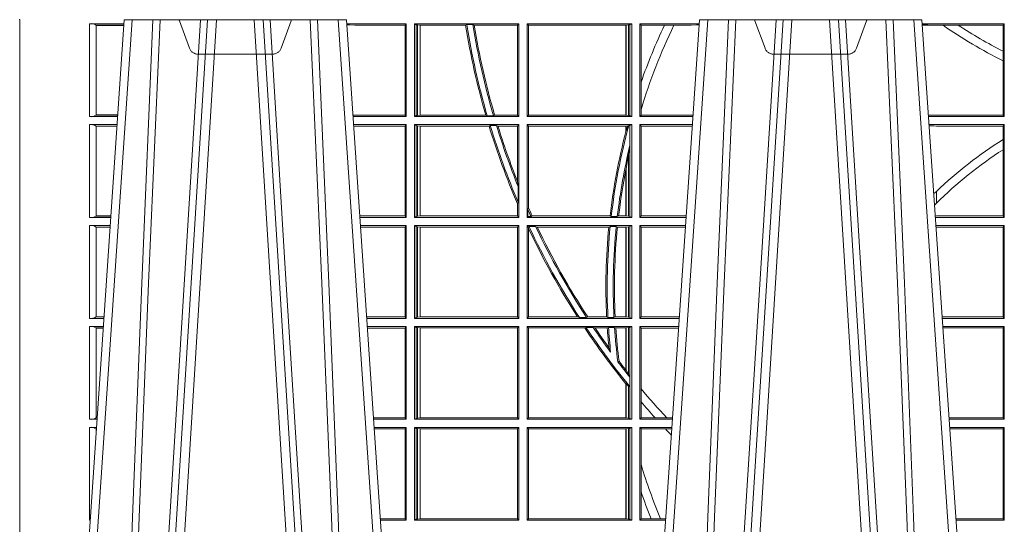
# Model space of a CAD drawing. Units: millimetres. Extents: x 0 to 21000, y 0 to 14850.
# Drawn here: x 9518 to 9845, y 4371 to 4539 of the extents above; entities that cross this region are included whole.
import ezdxf

# ---------------------------------------------------------------- set-up
doc = ezdxf.new("R2010")
doc.units = ezdxf.units.MM
doc.header["$LTSCALE"] = 333.33333
doc.linetypes.add('VERDECKT2', pattern=[4.762499999999999, 3.175, -1.5875])
doc.layers.add('FRW-Rifi ST-B', color=7, linetype='Continuous', lineweight=5, transparency=0.5)

# ---------------------------------------------------------------- blocks, each defined once
blk = doc.blocks.new('ST-Block_UT_DN200_re_u')
at = {"color": 0, "linetype": 'Continuous'}
for p, q in [((-0.3836638092990086, -0.2714999980891264), (-0.365249997376992, -2.947132315966883e-09)), ((-0.365249997376992, -2.947132315966883e-09), (-0.2912499964234883, -2.947132315966883e-09)), ((-0.2728362143035099, -0.2714999980891264), (-0.2912499964234883, -2.947132315966883e-09)), ((-0.1921638160939949, -0.2714999980891264), (-0.1737500041720068, -2.947132315966883e-09)), ((-0.1737500041720068, -2.947132315966883e-09), (-0.09975000321850302, -2.947132315966883e-09)), ((-0.07997975349400122, -0.2914999976421484), (-0.09975000321850302, -2.947132315966883e-09))]:
    blk.add_line(p, q, dxfattribs=at)
at = {"color": 0, "linetype": 'Continuous', "lineweight": 0}
for p, q in [((-0.3625177502630095, -2.947132315966883e-09), (-0.3816097736354891, -0.2814999960031344)), ((-0.3556051611899989, -0.2914999976421484), (-0.3374890446660004, -2.947132315966883e-09)), ((-0.3345073223109978, -2.947132315966883e-09), (-0.3526234090325033, -0.2914999976421484)), ((-0.3219927012920039, -2.947132315966883e-09), (-0.3038765847680054, -0.2914999976421484)), ((-0.3008948624130028, -0.2914999976421484), (-0.3190109789370013, -2.947132315966883e-09)), ((-0.2939822733399922, -2.947132315966883e-09), (-0.2748902201649912, -0.2814999960031344)), ((-0.1710177570579958, -2.947132315966883e-09), (-0.1901097804305039, -0.2814999960031344)), ((-0.1641051530835114, -0.2914999976421484), (-0.1459890514609867, -2.947132315966883e-09)), ((-0.1430073142049935, -2.947132315966883e-09), (-0.1611234158274897, -0.2914999976421484)), ((-0.130492693185488, -2.947132315966883e-09), (-0.1123765990134871, -0.2914999976421484)), ((-0.1093948617574938, -0.2914999976421484), (-0.1275109708305138, -2.947132315966883e-09)), ((-0.1024822652339878, -2.947132315966883e-09), (-0.08339023441050131, -0.2814999960031344))]:
    blk.add_line(p, q, dxfattribs=at)
for points in [[(-0.3666014134880129, -0.2814999960031344), (-0.3624699771399946, -0.1656839728021282), (-0.3594079077240053, -0.08773574527762662), (-0.3556559145449967, -2.947132315966883e-09)], [(-0.3532010674474861, -2.947132315966883e-09), (-0.3570883631705044, -0.08773574527762662), (-0.3602576613425015, -0.1656839728021282), (-0.364530926942507, -0.2814999960031344)], [(-0.3575750052924889, -0.2841802864936369), (-0.354993140697502, -0.2436380117801491), (-0.350069051980995, -0.1656835704711455), (-0.3448957562445116, -0.08283865746514607), (-0.3398126423354881, -2.947132315966883e-09)], [(-0.2989249885079914, -0.2841802864936369), (-0.3015068531034899, -0.2436380117801491), (-0.3064309716220066, -0.1656835704711455), (-0.31160426735849, -0.08283865746514607), (-0.3166873812675135, -2.947132315966883e-09)], [(-0.3032989263529942, -2.947132315966883e-09), (-0.2994116604324972, -0.08773574527762662), (-0.2962423324584904, -0.1656839728021282), (-0.2919690966604946, -0.2814999960031344)], [(-0.2898985803124958, -0.2814999960031344), (-0.294030046463007, -0.1656839728021282), (-0.2970920860765034, -0.08773574527762662), (-0.300844109058005, -2.947132315966883e-09)], [(-0.1751014202829992, -0.2814999960031344), (-0.1709699690339903, -0.1656839728021282), (-0.1679079294204939, -0.08773574527762662), (-0.1641559064385092, -2.947132315966883e-09)], [(-0.1617010742425009, -2.947132315966883e-09), (-0.1655883550639885, -0.08773574527762662), (-0.1687576830385069, -0.1656839728021282), (-0.1730309337374933, -0.2814999960031344)], [(-0.1660750120875036, -0.2841802864936369), (-0.1634931474920052, -0.2436380117801491), (-0.1585690438745075, -0.1656835704711455), (-0.153395763039498, -0.08283865746514607), (-0.1483126342295122, -2.947132315966883e-09)], [(-0.1074249953030062, -0.2841802864936369), (-0.1100068598985047, -0.2436380117801491), (-0.1149309635160023, -0.1656835704711455), (-0.1201042592525141, -0.08283865746514607), (-0.1251873880624998, -2.947132315966883e-09)], [(-0.1117989405985043, -2.947132315966883e-09), (-0.1079116597769882, -0.08773574527762662), (-0.1047423392529936, -0.1656839728021282), (-0.1004690885540072, -0.2814999960031344)], [(-0.0983985871075106, -0.2814999960031344), (-0.1025300458069864, -0.1656839728021282), (-0.1055920928714897, -0.08773574527762662), (-0.109344108402496, -2.947132315966883e-09)]]:
    blk.add_lwpolyline(points, dxfattribs=at)
at = {"color": 0, "lineweight": 5}
blk.add_point((-0.4000000119204969, 0), dxfattribs=at)
blk = doc.blocks.new('ST-Block_SeitGitt_unten_DN200_re_u')
at = {"color": 0, "lineweight": 5}
blk.add_line((0, 0.05999999865900918), (0, 0.3314999967481356), dxfattribs=at)
at = {"color": 0, "linetype": 'Continuous', "lineweight": 0}
for p, q in [((0.02323644757271381, 0.330149993461248), (0.03465845412802082, 0.330149993461248)), ((0.02323644757271381, 0.2992499951949981), (0.02323644757271381, 0.330149993461248)), ((0.02543618679047199, 0.3296168697277722), (0.02543618679047199, 0.2997831177643207)), ((0.02543645501137348, 0.3296622651840266), (0.02543645501137348, 0.3296162062768531)), ((0.02543645501137348, 0.3296622651840266), (0.03462537517066266, 0.3296622651840266)), ((0.02543645501137348, 0.3296162062768531), (0.03462225133981178, 0.3296162062768531)), ((0.1286500036716518, 0.330149993461248), (0.1088415757642736, 0.330149993461248)), ((0.1098050117492733, 0.3297926898092669), (0.1088604293729247, 0.3298720084918898)), ((0.1088672522645879, 0.3297714091125954), (0.1098050117492733, 0.3297926898092669)), ((0.1115499973297176, 0.3296461594734978), (0.1098050117492733, 0.3297926898092669)), ((0.1282304465770778, 0.3296461594734978), (0.1115499973297176, 0.3296461594734978)), ((0.1286500036716518, 0.330149993461248), (0.1282304465770778, 0.3296461594734978)), ((0.1282304465770778, 0.2997538258067038), (0.1282304465770778, 0.3296461594734978)), ((0.1286500036716518, 0.330149993461248), (0.1286500036716518, 0.2992499951949981)), ((0.1313500046730098, 0.330149993461248), (0.1313500046730098, 0.2992499951949981)), ((0.1313500046730098, 0.330149993461248), (0.1661499977111873, 0.330149993461248)), ((0.1319748401641903, 0.3298379506894094), (0.1313500046730098, 0.330149993461248)), ((0.1319748401641903, 0.2995620366862681), (0.1319748401641903, 0.3298379506894094)), ((0.1319748401641903, 0.3298379506894094), (0.1323715388774929, 0.3297640707322103)), ((0.1323715388774929, 0.3297640707322103), (0.1332243919372615, 0.3296611027770382)), ((0.1323715388774929, 0.2996359166434672), (0.1323715388774929, 0.3297640707322103)), ((0.1332243919372615, 0.3296611027770382), (0.1332695722580013, 0.3296611027770382)), ((0.1332243919372615, 0.3296611027770382), (0.1332243919372615, 0.2997388836673167)), ((0.1332695722580013, 0.3296611027770382), (0.1483729720115718, 0.3296611027770382)), ((0.1332695722580013, 0.2997388836673167), (0.1332695722580013, 0.3296611027770382)), ((0.1483729720115718, 0.3296611027770382), (0.1487640380859432, 0.329870627306093)), ((0.1507902383804378, 0.329870627306093), (0.1487640380859432, 0.329870627306093)), ((0.1507902383804378, 0.329870627306093), (0.1512496560812053, 0.3296611027770382)), ((0.1512496560812053, 0.3296611027770382), (0.1656611055135784, 0.3296611027770382)), ((0.1661499977111873, 0.330149993461248), (0.1656611055135784, 0.3296611027770382)), ((0.1656611055135784, 0.3296611027770382), (0.1656611055135784, 0.2997388836673167)), ((0.1661499977111873, 0.330149993461248), (0.1661499977111873, 0.2992499951949981)), ((0.1688499987125454, 0.330149993461248), (0.1688499987125454, 0.2992499951949981)), ((0.203650006651884, 0.330149993461248), (0.1688499987125454, 0.330149993461248)), ((0.1688499987125454, 0.330149993461248), (0.1693388909101543, 0.3296611027770382)), ((0.1693388909101543, 0.3296611027770382), (0.1693388909101543, 0.2997388836673167)), ((0.2017304390668926, 0.3296611027770382), (0.1693388909101543, 0.3296611027770382)), ((0.2017756044864711, 0.3296611027770382), (0.2017304390668926, 0.3296611027770382)), ((0.2017304390668926, 0.2997388836673167), (0.2017304390668926, 0.3296611027770382)), ((0.202628472447401, 0.3297640707322103), (0.2017756044864711, 0.3296611027770382)), ((0.2017756044864711, 0.3296611027770382), (0.2017756044864711, 0.2997388836673167)), ((0.2030251562595424, 0.3298379506894094), (0.202628472447401, 0.3297640707322103)), ((0.202628472447401, 0.2996359166434672), (0.202628472447401, 0.3297640707322103)), ((0.2030251562595424, 0.3298379506894094), (0.203650006651884, 0.330149993461248)), ((0.2030251562595424, 0.2995620366862681), (0.2030251562595424, 0.3298379506894094)), ((0.203650006651884, 0.330149993461248), (0.203650006651884, 0.2992499951949981)), ((0.2063499927520809, 0.330149993461248), (0.2063499927520809, 0.2992499951949981)), ((0.2063499927520809, 0.330149993461248), (0.2261584473330345, 0.330149993461248)), ((0.2063499927520809, 0.330149993461248), (0.206769564747816, 0.3296461594734978)), ((0.206769564747816, 0.3107204005798962), (0.206769564747816, 0.3296461594734978)), ((0.206769564747816, 0.3296461594734978), (0.214534172415739, 0.3296461594734978)), ((0.214534172415739, 0.3296461594734978), (0.2176759779453334, 0.3296461594734978)), ((0.2176759779453334, 0.3296461594734978), (0.2234499990940151, 0.3296461594734978)), ((0.2234499990940151, 0.3296461594734978), (0.2251949846744594, 0.3297926898092669)), ((0.2251949846744594, 0.3297926898092669), (0.2261395938465114, 0.3298720107419797)), ((0.2261327707502403, 0.3297714085091741), (0.2251949846744594, 0.3297926898092669)), ((0.3276499971747455, 0.330149993461248), (0.3003415690599809, 0.330149993461248)), ((0.3042177870869693, 0.3297115926841911), (0.3003552800198577, 0.3299478339139057)), ((0.3003763050860186, 0.3296378324337468), (0.3042177870869693, 0.3297115926841911)), ((0.3050500020384845, 0.3296606925294441), (0.3042177870869693, 0.3297115926841911)), ((0.3072597995400486, 0.3296606925294441), (0.3050500020384845, 0.3296606925294441)), ((0.3123270437121448, 0.3296606925294441), (0.3072597995400486, 0.3296606925294441)), ((0.3272307381033954, 0.3296606925294441), (0.3123270437121448, 0.3296606925294441)), ((0.3272307381033954, 0.3296606925294441), (0.3276499971747455, 0.330149993461248)), ((0.3272307381033954, 0.3209769285029438), (0.3272307381033954, 0.3296606925294441)), ((0.3276499971747455, 0.330149993461248), (0.3276499971747455, 0.2992499951949981)), ((0.3272307381033954, 0.3177941112524536), (0.3272307381033954, 0.3209769285029438)), ((0.3272307381033954, 0.2997392934492495), (0.3272307381033954, 0.3177941112524536)), ((0.206769564747816, 0.3016481228849557), (0.206769564747816, 0.3107204005798962)), ((0.206769564747816, 0.2997538258067038), (0.206769564747816, 0.3016481228849557)), ((0.02323644757271381, 0.2992499951949981), (0.03256273859705061, 0.2992499951949981)), ((0.02543645501137348, 0.2997837808659938), (0.02543645501137348, 0.2997377213767436)), ((0.02543645501137348, 0.2997837808659938), (0.03259894128257201, 0.2997837808659938)), ((0.02543645501137348, 0.2997377213767436), (0.03259581741230022, 0.2997377213767436)), ((0.1115499973297176, 0.2997538258067038), (0.1109067800632033, 0.2996998147039278)), ((0.1286500036716518, 0.2992499951949981), (0.1109372879032833, 0.2992499951949981)), ((0.1282304465770778, 0.2997538258067038), (0.1115499973297176, 0.2997538258067038)), ((0.1286500036716518, 0.2992499951949981), (0.1282304465770778, 0.2997538258067038)), ((0.1319748401641903, 0.2995620366862681), (0.1313500046730098, 0.2992499951949981)), ((0.1313500046730098, 0.2992499951949981), (0.1661499977111873, 0.2992499951949981)), ((0.1319748401641903, 0.2995620366862681), (0.1323715388774929, 0.2996359166434672)), ((0.1323715388774929, 0.2996359166434672), (0.1332243919372615, 0.2997388836673167)), ((0.1332243919372615, 0.2997388836673167), (0.1332695722580013, 0.2997388836673167)), ((0.1332695722580013, 0.2997388836673167), (0.1550982832908687, 0.2997388836673167)), ((0.1550982832908687, 0.2997388836673167), (0.1555957883596477, 0.29952935843977)), ((0.1576791048049984, 0.29952935843977), (0.1555957883596477, 0.29952935843977)), ((0.1576791048049984, 0.29952935843977), (0.1580549418926296, 0.2997388836673167)), ((0.1580549418926296, 0.2997388836673167), (0.1656611055135784, 0.2997388836673167)), ((0.1661499977111873, 0.2992499951949981), (0.1656611055135784, 0.2997388836673167)), ((0.1688499987125454, 0.2992499951949981), (0.1693388909101543, 0.2997388836673167)), ((0.203650006651884, 0.2992499951949981), (0.1688499987125454, 0.2992499951949981)), ((0.2017304390668926, 0.2997388836673167), (0.1693388909101543, 0.2997388836673167)), ((0.2017756044864711, 0.2997388836673167), (0.2017304390668926, 0.2997388836673167)), ((0.202628472447401, 0.2996359166434672), (0.2017756044864711, 0.2997388836673167)), ((0.2030251562595424, 0.2995620366862681), (0.202628472447401, 0.2996359166434672)), ((0.2030251562595424, 0.2995620366862681), (0.203650006651884, 0.2992499951949981)), ((0.2063499927520809, 0.2992499951949981), (0.206769564747816, 0.2997538258067038)), ((0.2063499927520809, 0.2992499951949981), (0.2240627318021211, 0.2992499951949981)), ((0.206769564747816, 0.2997538258067038), (0.2234499990940151, 0.2997538258067038)), ((0.2234499990940151, 0.2997538258067038), (0.2240932395594655, 0.2996998127558754)), ((0.3024051894671516, 0.2997231983459017), (0.3042177870869693, 0.2996883948079017)), ((0.3042177870869693, 0.2996883948079017), (0.302415028116485, 0.2995781336010452)), ((0.3276499971747455, 0.2992499951949981), (0.3024372832737754, 0.2992499951949981)), ((0.3050500020384845, 0.2997392934492495), (0.3042177870869693, 0.2996883948079017)), ((0.3272307381033954, 0.2997392934492495), (0.3050500020384845, 0.2997392934492495)), ((0.3272307381033954, 0.2997392934492495), (0.3276499971747455, 0.2992499951949981)), ((0.02323644757271381, 0.29654999419364), (0.032379617744283, 0.29654999419364)), ((0.02323644757271381, 0.2656499963930514), (0.02323644757271381, 0.29654999419364)), ((0.02543618679047199, 0.2960168678990271), (0.02543618679047199, 0.2661831152370837)), ((0.02543645501137348, 0.2960622642866042), (0.02543645501137348, 0.296016204797354)), ((0.02543645501137348, 0.2960622642866042), (0.03234653867639281, 0.2960622642866042)), ((0.02543645501137348, 0.296016204797354), (0.0323434148060926, 0.296016204797354)), ((0.1286500036716518, 0.29654999419364), (0.1111204084596409, 0.29654999419364)), ((0.1115499973297176, 0.296046159856644), (0.1111523148307185, 0.2960795541971777)), ((0.1282304465770778, 0.296046159856644), (0.1115499973297176, 0.296046159856644)), ((0.1286500036716518, 0.29654999419364), (0.1282304465770778, 0.296046159856644)), ((0.1282304465770778, 0.2661538270047572), (0.1282304465770778, 0.296046159856644)), ((0.1286500036716518, 0.29654999419364), (0.1286500036716518, 0.2656499963930514)), ((0.1313500046730098, 0.29654999419364), (0.1313500046730098, 0.2656499963930514)), ((0.1313500046730098, 0.29654999419364), (0.1661499977111873, 0.29654999419364)), ((0.1319748401641903, 0.2962379489770797), (0.1313500046730098, 0.29654999419364)), ((0.1319748401641903, 0.2659620341590312), (0.1319748401641903, 0.2962379489770797)), ((0.1319748401641903, 0.2962379489770797), (0.1323715388774929, 0.2961640690198806)), ((0.1323715388774929, 0.2961640690198806), (0.1332243919372615, 0.2960611019960311)), ((0.1323715388774929, 0.2660359141162303), (0.1323715388774929, 0.2961640690198806)), ((0.1332243919372615, 0.2960611019960311), (0.1332695722580013, 0.2960611019960311)), ((0.1332243919372615, 0.2960611019960311), (0.1332243919372615, 0.2661388811400798)), ((0.1332695722580013, 0.2960611019960311), (0.1561909854412136, 0.2960611019960311)), ((0.1332695722580013, 0.2661388811400798), (0.1332695722580013, 0.2960611019960311)), ((0.1561909854412136, 0.2960611019960311), (0.1565657198429165, 0.2962706272235778)), ((0.1586573958396968, 0.2962706272235778), (0.1565657198429165, 0.2962706272235778)), ((0.1586573958396968, 0.2962706272235778), (0.1591610550880489, 0.2960611019960311)), ((0.1591610550880489, 0.2960611019960311), (0.1656611055135784, 0.2960611019960311)), ((0.1661499977111873, 0.29654999419364), (0.1656611055135784, 0.2960611019960311)), ((0.1656611055135784, 0.2960611019960311), (0.1656611055135784, 0.2776031044057277)), ((0.1661499977111873, 0.29654999419364), (0.1661499977111873, 0.2656499963930514)), ((0.1688499987125454, 0.29654999419364), (0.1688499987125454, 0.2656499963930514)), ((0.203650006651884, 0.29654999419364), (0.1688499987125454, 0.29654999419364)), ((0.1688499987125454, 0.29654999419364), (0.1693388909101543, 0.2960611019960311)), ((0.1693388909101543, 0.2960611019960311), (0.1693388909101543, 0.2688141983679202)), ((0.2017304390668926, 0.2960611019960311), (0.1693388909101543, 0.2960611019960311)), ((0.2017756044864711, 0.2960611019960311), (0.2017304390668926, 0.2960611019960311)), ((0.2017304390668926, 0.294280372255173), (0.2017304390668926, 0.2960611019960311)), ((0.2023733496666011, 0.2961332683196929), (0.2017756044864711, 0.2960611019960311)), ((0.2017756044864711, 0.2944530022076037), (0.2023733496666011, 0.2961332683196929)), ((0.2017756044864711, 0.2960611019960311), (0.2017756044864711, 0.2944530022076037)), ((0.2026957511901912, 0.2962706272235778), (0.2023733496666011, 0.2961332683196929)), ((0.2030905872583446, 0.2962706272235778), (0.2026957511901912, 0.2962706272235778)), ((0.2030905872583446, 0.2962706272235778), (0.203650006651884, 0.29654999419364)), ((0.2030905872583446, 0.289753909849253), (0.2030905872583446, 0.2962706272235778)), ((0.203650006651884, 0.29654999419364), (0.203650006651884, 0.2656499963930514)), ((0.2063499927520809, 0.29654999419364), (0.2063499927520809, 0.2656499963930514)), ((0.2063499927520809, 0.29654999419364), (0.2238796109493535, 0.29654999419364)), ((0.2063499927520809, 0.29654999419364), (0.206769564747816, 0.296046159856644)), ((0.206769564747816, 0.2661538270047572), (0.206769564747816, 0.296046159856644)), ((0.206769564747816, 0.296046159856644), (0.2234499990940151, 0.296046159856644)), ((0.2234499990940151, 0.296046159856644), (0.2238477046579987, 0.2960795561340319)), ((0.3276499971747455, 0.29654999419364), (0.3026204040114635, 0.29654999419364)), ((0.3042177870869693, 0.2961115908554461), (0.3026436075322181, 0.2962078727591404)), ((0.3026521764310246, 0.2960815296938506), (0.3042177870869693, 0.2961115908554461)), ((0.3050500020384845, 0.2960606922140983), (0.3042177870869693, 0.2961115908554461)), ((0.3272307381033954, 0.2960606922140983), (0.3050500020384845, 0.2960606922140983)), ((0.3272307381033954, 0.2960606922140983), (0.3276499971747455, 0.29654999419364)), ((0.3272307381033954, 0.2915708754888442), (0.3272307381033954, 0.2960606922140983)), ((0.3276499971747455, 0.29654999419364), (0.3276499971747455, 0.2656499963930514)), ((0.2017304391282835, 0.2942803725948693), (0.2017756031978308, 0.2944530005339345)), ((0.202628472447401, 0.2868210707536605), (0.2030251562595424, 0.2891975638202098)), ((0.2030905872583446, 0.289753909849253), (0.2030251562595424, 0.2891975638202098)), ((0.2030251562595424, 0.2659620341590312), (0.2030251562595424, 0.2891975638202098)), ((0.3272307381033954, 0.2882101048460868), (0.3272307381033954, 0.2915708754888442)), ((0.2017756044864711, 0.281788572364178), (0.202628472447401, 0.2868210707536605)), ((0.202628472447401, 0.2660359141162303), (0.202628472447401, 0.2868210707536605)), ((0.3272307381033954, 0.2661392909220126), (0.3272307381033954, 0.2882101048460868)), ((0.2017756044864711, 0.281788572364178), (0.2017756044864711, 0.2661388811400798)), ((0.2017304390668926, 0.2661388811400798), (0.2017304390668926, 0.2815600146284964)), ((0.1656611055135784, 0.2776031044057277), (0.1658706307411251, 0.2759500589898494)), ((0.1658706307411251, 0.2707318139007953), (0.1658706307411251, 0.2759500589898494)), ((0.3050500020384845, 0.2703750018707183), (0.3050500020384845, 0.2743409869006541)), ((0.1658706307411251, 0.2707318139007953), (0.1656611055135784, 0.2701542560687926)), ((0.1656611055135784, 0.2701542560687926), (0.1656611055135784, 0.2661388811400798)), ((0.1691293656826076, 0.2682502937248614), (0.1693388909101543, 0.2688141983679202)), ((0.3050500020384845, 0.2703750018707183), (0.3044418061456895, 0.2696945563573649)), ((0.02323644757271381, 0.2656499963930514), (0.03028390224491773, 0.2656499963930514)), ((0.02543645501137348, 0.2661837783387568), (0.02543645501137348, 0.2661377188495067)), ((0.02543645501137348, 0.2661837783387568), (0.03032010467779855, 0.2661837783387568)), ((0.02543645501137348, 0.2661377188495067), (0.03031698080749834, 0.2661377188495067)), ((0.1282304465770778, 0.2661538270047572), (0.1131819495642787, 0.2661538270047572)), ((0.1286500036716518, 0.2656499963930514), (0.1132161205671309, 0.2656499963930514)), ((0.1286500036716518, 0.2656499963930514), (0.1282304465770778, 0.2661538270047572)), ((0.1319748401641903, 0.2659620341590312), (0.1313500046730098, 0.2656499963930514)), ((0.1313500046730098, 0.2656499963930514), (0.1661499977111873, 0.2656499963930514)), ((0.1319748401641903, 0.2659620341590312), (0.1323715388774929, 0.2660359141162303)), ((0.1323715388774929, 0.2660359141162303), (0.1332243919372615, 0.2661388811400798)), ((0.1332243919372615, 0.2661388811400798), (0.1332695722580013, 0.2661388811400798)), ((0.1332695722580013, 0.2661388811400798), (0.1656611055135784, 0.2661388811400798)), ((0.1661499977111873, 0.2656499963930514), (0.1656611055135784, 0.2661388811400798)), ((0.1688499987125454, 0.2656499963930514), (0.1691293656826076, 0.2659293633631137)), ((0.203650006651884, 0.2656499963930514), (0.1688499987125454, 0.2656499963930514)), ((0.1691293656826076, 0.2682502937248614), (0.1691293656826076, 0.2659293633631137)), ((0.170171299576765, 0.2659293633631137), (0.1691293656826076, 0.2659293633631137)), ((0.170171299576765, 0.2659293633631137), (0.1705369144678173, 0.2661388811400798)), ((0.1964484542608318, 0.2661388811400798), (0.1705369144678173, 0.2661388811400798)), ((0.1968465685844478, 0.2659293633631137), (0.1964484542608318, 0.2661388811400798)), ((0.1988599687814769, 0.2659293633631137), (0.1968465685844478, 0.2659293633631137)), ((0.1988599687814769, 0.2659293633631137), (0.1993069291114864, 0.2661388811400798)), ((0.2017304390668926, 0.2661388811400798), (0.1993069291114864, 0.2661388811400798)), ((0.2017756044864711, 0.2661388811400798), (0.2017304390668926, 0.2661388811400798)), ((0.202628472447401, 0.2660359141162303), (0.2017756044864711, 0.2661388811400798)), ((0.2030251562595424, 0.2659620341590312), (0.202628472447401, 0.2660359141162303)), ((0.2030251562595424, 0.2659620341590312), (0.203650006651884, 0.2656499963930514)), ((0.2063499927520809, 0.2656499963930514), (0.206769564747816, 0.2661538270047572)), ((0.2063499927520809, 0.2656499963930514), (0.2217838954500166, 0.2656499963930514)), ((0.206769564747816, 0.2661538270047572), (0.2218180665081775, 0.2661538270047572)), ((0.3050500020384845, 0.2661392909220126), (0.3046844492513117, 0.2661169351852095)), ((0.3276499971747455, 0.2656499963930514), (0.3047161181936531, 0.2656499963930514)), ((0.3272307381033954, 0.2661392909220126), (0.3050500020384845, 0.2661392909220126)), ((0.3272307381033954, 0.2661392909220126), (0.3276499971747455, 0.2656499963930514)), ((0.02323644757271381, 0.2629499953916934), (0.03010078139215011, 0.2629499953916934)), ((0.02323644757271381, 0.2320499938658145), (0.02323644757271381, 0.2629499953916934)), ((0.02543618679047199, 0.2624168690970805), (0.02543618679047199, 0.2325831201604274)), ((0.02543645501137348, 0.2624622654846576), (0.02543645501137348, 0.2624162059954074)), ((0.02543645501137348, 0.2624622654846576), (0.0300677023242315, 0.2624622654846576)), ((0.02543645501137348, 0.2624162059954074), (0.03006457845393129, 0.2624162059954074)), ((0.1286500036716518, 0.2629499953916934), (0.1133992411234601, 0.2629499953916934)), ((0.1282304465770778, 0.262446157329407), (0.1134334126316219, 0.262446157329407)), ((0.1286500036716518, 0.2629499953916934), (0.1282304465770778, 0.262446157329407)), ((0.1282304465770778, 0.2325538244775203), (0.1282304465770778, 0.262446157329407)), ((0.1286500036716518, 0.2629499953916934), (0.1286500036716518, 0.2320499938658145)), ((0.1313500046730098, 0.2629499953916934), (0.1661499977111873, 0.2629499953916934)), ((0.1313500046730098, 0.2629499953916934), (0.1313500046730098, 0.2320499938658145)), ((0.1319748401641903, 0.262637950175133), (0.1313500046730098, 0.2629499953916934)), ((0.1319748401641903, 0.2323620390823748), (0.1319748401641903, 0.262637950175133)), ((0.1319748401641903, 0.262637950175133), (0.1323715388774929, 0.2625640702179339)), ((0.1323715388774929, 0.2625640702179339), (0.1332243919372615, 0.2624611031940844)), ((0.1323715388774929, 0.2324359190395739), (0.1323715388774929, 0.2625640702179339)), ((0.1332243919372615, 0.2624611031940844), (0.1332695722580013, 0.2624611031940844)), ((0.1332243919372615, 0.2624611031940844), (0.1332243919372615, 0.2325388860634234)), ((0.1332695722580013, 0.2624611031940844), (0.1656611055135784, 0.2624611031940844)), ((0.1332695722580013, 0.2325388860634234), (0.1332695722580013, 0.2624611031940844)), ((0.1661499977111873, 0.2629499953916934), (0.1656611055135784, 0.2624611031940844)), ((0.1656611055135784, 0.2624611031940844), (0.1656611055135784, 0.2325388860634234)), ((0.1661499977111873, 0.2629499953916934), (0.1661499977111873, 0.2320499938658145)), ((0.1688499987125454, 0.2629499953916934), (0.1688499987125454, 0.2320499938658145)), ((0.203650006651884, 0.2629499953916934), (0.1688499987125454, 0.2629499953916934)), ((0.1688499987125454, 0.2629499953916934), (0.1692543417215404, 0.2625456449321177)), ((0.1692543417215404, 0.2625456449321177), (0.1694721817970333, 0.2626706284216311)), ((0.1693388909101543, 0.2619668838313487), (0.1692543417215404, 0.2625456449321177)), ((0.1716820687055645, 0.2626706284216311), (0.1694721817970333, 0.2626706284216311)), ((0.1716820687055645, 0.2626706284216311), (0.1722454220056591, 0.2624611031940844)), ((0.1960549592971859, 0.2624611031940844), (0.1722454220056591, 0.2624611031940844)), ((0.1964971810579357, 0.2626706284216311), (0.1960549592971859, 0.2624611031940844)), ((0.1985070794820842, 0.2626706284216311), (0.1964971810579357, 0.2626706284216311)), ((0.1985070794820842, 0.2626706284216311), (0.1989078313112316, 0.2624611031940844)), ((0.2017304390668926, 0.2624611031940844), (0.1989078313112316, 0.2624611031940844)), ((0.2017756044864711, 0.2624611031940844), (0.2017304390668926, 0.2624611031940844)), ((0.2017304390668926, 0.2325388860634234), (0.2017304390668926, 0.2624611031940844)), ((0.202628472447401, 0.2625640702179339), (0.2017756044864711, 0.2624611031940844)), ((0.2017756044864711, 0.2624611031940844), (0.2017756044864711, 0.2325388860634234)), ((0.2030251562595424, 0.262637950175133), (0.202628472447401, 0.2625640702179339)), ((0.202628472447401, 0.2324359190395739), (0.202628472447401, 0.2625640702179339)), ((0.2030251562595424, 0.262637950175133), (0.203650006651884, 0.2629499953916934)), ((0.2030251562595424, 0.2323620390823748), (0.2030251562595424, 0.262637950175133)), ((0.203650006651884, 0.2629499953916934), (0.203650006651884, 0.2320499938658145)), ((0.2063499927520809, 0.2629499953916934), (0.2063499927520809, 0.2320499938658145)), ((0.2063499927520809, 0.2629499953916934), (0.2216007745973059, 0.2629499953916934)), ((0.2063499927520809, 0.2629499953916934), (0.206769564747816, 0.262446157329407)), ((0.206769564747816, 0.2325538244775203), (0.206769564747816, 0.262446157329407)), ((0.206769564747816, 0.262446157329407), (0.2215666030338639, 0.262446157329407)), ((0.3276499971747455, 0.2629499953916934), (0.3048992389313412, 0.2629499953916934)), ((0.3050500020384845, 0.2624606934121516), (0.3049319348153574, 0.2624679149852227)), ((0.3272307381033954, 0.2624606934121516), (0.3050500020384845, 0.2624606934121516)), ((0.3272307381033954, 0.2624606934121516), (0.3276499971747455, 0.2629499953916934)), ((0.3272307381033954, 0.2325392958453563), (0.3272307381033954, 0.2624606934121516)), ((0.3276499971747455, 0.2629499953916934), (0.3276499971747455, 0.2320499938658145)), ((0.1693388909101543, 0.2619668838313487), (0.1693388909101543, 0.2325388860634234)), ((0.02323644757271381, 0.2320499938658145), (0.02800506564011584, 0.2320499938658145)), ((0.02543645501137348, 0.2325837832621005), (0.02543645501137348, 0.2325377237728503)), ((0.02543645501137348, 0.2325837832621005), (0.02804126857830624, 0.2325837832621005)), ((0.02543645501137348, 0.2325377237728503), (0.02803814470800603, 0.2325377237728503)), ((0.1282304465770778, 0.2325538244775203), (0.1154607824807101, 0.2325538244775203)), ((0.1286500036716518, 0.2320499938658145), (0.1154949534835907, 0.2320499938658145)), ((0.1286500036716518, 0.2320499938658145), (0.1282304465770778, 0.2325538244775203)), ((0.1319748401641903, 0.2323620390823748), (0.1313500046730098, 0.2320499938658145)), ((0.1313500046730098, 0.2320499938658145), (0.1661499977111873, 0.2320499938658145)), ((0.1319748401641903, 0.2323620390823748), (0.1323715388774929, 0.2324359190395739)), ((0.1323715388774929, 0.2324359190395739), (0.1332243919372615, 0.2325388860634234)), ((0.1332243919372615, 0.2325388860634234), (0.1332695722580013, 0.2325388860634234)), ((0.1332695722580013, 0.2325388860634234), (0.1656611055135784, 0.2325388860634234)), ((0.1661499977111873, 0.2320499938658145), (0.1656611055135784, 0.2325388860634234)), ((0.1688499987125454, 0.2320499938658145), (0.1693388909101543, 0.2325388860634234)), ((0.203650006651884, 0.2320499938658145), (0.1688499987125454, 0.2320499938658145)), ((0.1856388241052684, 0.2325388860634234), (0.1693388909101543, 0.2325388860634234)), ((0.1856388241052684, 0.2325388860634234), (0.1862732410430965, 0.2323293608358767)), ((0.1886587381362972, 0.2323293608358767), (0.1862732410430965, 0.2323293608358767)), ((0.1886587381362972, 0.2323293608358767), (0.1890230268240032, 0.2325388860634234)), ((0.1953226864337978, 0.2325388860634234), (0.1890230268240032, 0.2325388860634234)), ((0.1957530766725597, 0.2323293608358767), (0.1953226864337978, 0.2325388860634234)), ((0.1977555692195949, 0.2323293608358767), (0.1957530766725597, 0.2323293608358767)), ((0.1977555692195949, 0.2323293608358767), (0.198165217041975, 0.2325388860634234)), ((0.2017304390668926, 0.2325388860634234), (0.198165217041975, 0.2325388860634234)), ((0.2017756044864711, 0.2325388860634234), (0.2017304390668926, 0.2325388860634234)), ((0.202628472447401, 0.2324359190395739), (0.2017756044864711, 0.2325388860634234)), ((0.2030251562595424, 0.2323620390823748), (0.202628472447401, 0.2324359190395739)), ((0.2030251562595424, 0.2323620390823748), (0.203650006651884, 0.2320499938658145)), ((0.2063499927520809, 0.2320499938658145), (0.206769564747816, 0.2325538244775203)), ((0.2063499927520809, 0.2320499938658145), (0.2195050588452716, 0.2320499938658145)), ((0.206769564747816, 0.2325538244775203), (0.2195392299034893, 0.2325538244775203)), ((0.3272307381033954, 0.2325392958453563), (0.3069617676972598, 0.2325392958453563)), ((0.3276499971747455, 0.2320499938658145), (0.3069949533662282, 0.2320499938658145)), ((0.3272307381033954, 0.2325392958453563), (0.3276499971747455, 0.2320499938658145)), ((0.02323644757271381, 0.2293499928644565), (0.02782194478737665, 0.2293499928644565)), ((0.02323644757271381, 0.1984499987891581), (0.02323644757271381, 0.2293499928644565)), ((0.02543618679047199, 0.2288168665698436), (0.02543618679047199, 0.1989831176331904)), ((0.02543645501137348, 0.2288622629574206), (0.02543645501137348, 0.2288162034681704)), ((0.02543645501137348, 0.2288622629574206), (0.02778886571942962, 0.2288622629574206)), ((0.02543645501137348, 0.2288162034681704), (0.02778574184915783, 0.2288162034681704)), ((0.1286500036716518, 0.2293499928644565), (0.1156780740399483, 0.2293499928644565)), ((0.1282304465770778, 0.2288461622527507), (0.1157122450428005, 0.2288461622527507)), ((0.1286500036716518, 0.2293499928644565), (0.1282304465770778, 0.2288461622527507)), ((0.1282304465770778, 0.1989538219502833), (0.1282304465770778, 0.2288461622527507)), ((0.1286500036716518, 0.2293499928644565), (0.1286500036716518, 0.1984499987891581)), ((0.1313500046730098, 0.2293499928644565), (0.1313500046730098, 0.1984499987891581)), ((0.1313500046730098, 0.2293499928644565), (0.1661499977111873, 0.2293499928644565)), ((0.1319748401641903, 0.2290379476478961), (0.1313500046730098, 0.2293499928644565)), ((0.1319748401641903, 0.1987620291045573), (0.1319748401641903, 0.2290379476478961)), ((0.1319748401641903, 0.2290379476478961), (0.1323715388774929, 0.228964067690697)), ((0.1323715388774929, 0.228964067690697), (0.1332243919372615, 0.2288611006668475)), ((0.1323715388774929, 0.1988359090617564), (0.1323715388774929, 0.228964067690697)), ((0.1332243919372615, 0.2288611006668475), (0.1332695722580013, 0.2288611006668475)), ((0.1332243919372615, 0.2288611006668475), (0.1332243919372615, 0.1989388909867671)), ((0.1332695722580013, 0.2288611006668475), (0.1656611055135784, 0.2288611006668475)), ((0.1332695722580013, 0.1989388909867671), (0.1332695722580013, 0.2288611006668475)), ((0.1661499977111873, 0.2293499928644565), (0.1656611055135784, 0.2288611006668475)), ((0.1656611055135784, 0.2288611006668475), (0.1656611055135784, 0.1989388909867671)), ((0.1661499977111873, 0.2293499928644565), (0.1661499977111873, 0.1984499987891581)), ((0.1688499987125454, 0.2293499928644565), (0.1688499987125454, 0.1984499987891581)), ((0.203650006651884, 0.2293499928644565), (0.1688499987125454, 0.2293499928644565)), ((0.1688499987125454, 0.2293499928644565), (0.1693388909101543, 0.2288611006668475)), ((0.1693388909101543, 0.2288611006668475), (0.1693388909101543, 0.1989388909867671)), ((0.1880509346723613, 0.2288611006668475), (0.1693388909101543, 0.2288611006668475)), ((0.1880509346723613, 0.2288611006668475), (0.1884155362844524, 0.2290706258943942)), ((0.190825471282011, 0.2290706258943942), (0.1884155362844524, 0.2290706258943942)), ((0.190825471282011, 0.2290706258943942), (0.1914742827415523, 0.2288611006668475)), ((0.1955348193645534, 0.2288611006668475), (0.1914742827415523, 0.2288611006668475)), ((0.1959414273500499, 0.2290706258943942), (0.1955348193645534, 0.2288611006668475)), ((0.1979457974433956, 0.2290706258943942), (0.1959414273500499, 0.2290706258943942)), ((0.1979457974433956, 0.2290706258943942), (0.1983803451061306, 0.2288611006668475)), ((0.2017304390668926, 0.2288611006668475), (0.1983803451061306, 0.2288611006668475)), ((0.2017756044864711, 0.2288611006668475), (0.2017304390668926, 0.2288611006668475)), ((0.2017304390668926, 0.2148281332782176), (0.2017304390668926, 0.2288611006668475)), ((0.202628472447401, 0.228964067690697), (0.2017756044864711, 0.2288611006668475)), ((0.2017756044864711, 0.2288611006668475), (0.2017756044864711, 0.2147706222465899)), ((0.2030251562595424, 0.2290379476478961), (0.202628472447401, 0.228964067690697)), ((0.202628472447401, 0.213359862261143), (0.202628472447401, 0.228964067690697)), ((0.2030251562595424, 0.2290379476478961), (0.203650006651884, 0.2293499928644565)), ((0.2030251562595424, 0.2126262482932475), (0.2030251562595424, 0.2290379476478961)), ((0.203650006651884, 0.2293499928644565), (0.203650006651884, 0.1984499987891581)), ((0.2063499927520809, 0.2293499928644565), (0.2063499927520809, 0.1984499987891581)), ((0.2063499927520809, 0.2293499928644565), (0.2193219379925608, 0.2293499928644565)), ((0.2063499927520809, 0.2293499928644565), (0.206769564747816, 0.2288461622527507)), ((0.206769564747816, 0.2086156380108264), (0.206769564747816, 0.2288461622527507)), ((0.206769564747816, 0.2288461622527507), (0.2192877669344, 0.2288461622527507)), ((0.3276499971747455, 0.2293499928644565), (0.3071780741038594, 0.2293499928644565)), ((0.3272307381033954, 0.2288606908849147), (0.3072112597727994, 0.2288606908849147)), ((0.3272307381033954, 0.2288606908849147), (0.3276499971747455, 0.2293499928644565)), ((0.3272307381033954, 0.1989392933181193), (0.3272307381033954, 0.2288606908849147)), ((0.3276499971747455, 0.2293499928644565), (0.3276499971747455, 0.1984499987891581)), ((0.1966532409191188, 0.220812491767731), (0.1960774451494274, 0.2223104533484843)), ((0.1990326583385524, 0.2176328074863818), (0.1994351685047207, 0.2177966979077723)), ((0.2017756031978308, 0.2147706247068299), (0.2017304391282835, 0.2148281301975601)), ((0.202628472447401, 0.213359862261143), (0.2017756044864711, 0.2147706222465899)), ((0.2030251562595424, 0.2126262482932475), (0.202628472447401, 0.213359862261143)), ((0.2017304390668926, 0.1989388909867671), (0.2017304390668926, 0.2102715220979121)), ((0.2017756031978308, 0.2102156491970675), (0.2017304391282835, 0.2102715199131922)), ((0.2017756044864711, 0.2102156501940158), (0.202628472447401, 0.2094926011494067)), ((0.2017756044864711, 0.2102156501940158), (0.2017756044864711, 0.1989388909867671)), ((0.2030251562595424, 0.2126262482932475), (0.2030905872583446, 0.2124400955370334)), ((0.2030905872583446, 0.2092643526128199), (0.2030905872583446, 0.2124400955370334)), ((0.202628472447401, 0.2094926011494067), (0.2030251562595424, 0.2092409801414874)), ((0.202628472447401, 0.1988359090617564), (0.202628472447401, 0.2094926011494067)), ((0.2030905872583446, 0.2092643526128199), (0.2030251562595424, 0.2092409801414874)), ((0.2030251562595424, 0.1987620291045573), (0.2030251562595424, 0.2092409801414874)), ((0.206769564747816, 0.204229190640774), (0.206769564747816, 0.2086156380108264)), ((0.206769564747816, 0.1989538219502833), (0.206769564747816, 0.204229190640774)), ((0.02323644757271381, 0.1984499987891581), (0.02572622954062354, 0.1984499987891581)), ((0.02543645501137348, 0.1989837881854442), (0.02543645501137348, 0.198937728696194)), ((0.02543645501137348, 0.1989837881854442), (0.02576243247884236, 0.1989837881854442)), ((0.02543645501137348, 0.198937728696194), (0.02575930860851372, 0.198937728696194)), ((0.1282304465770778, 0.1989538219502833), (0.1177396153971983, 0.1989538219502833)), ((0.1286500036716518, 0.1984499987891581), (0.117773785894741, 0.1984499987891581)), ((0.1286500036716518, 0.1984499987891581), (0.1282304465770778, 0.1989538219502833)), ((0.1319748401641903, 0.1987620291045573), (0.1313500046730098, 0.1984499987891581)), ((0.1313500046730098, 0.1984499987891581), (0.1661499977111873, 0.1984499987891581)), ((0.1319748401641903, 0.1987620291045573), (0.1323715388774929, 0.1988359090617564)), ((0.1323715388774929, 0.1988359090617564), (0.1332243919372615, 0.1989388909867671)), ((0.1332243919372615, 0.1989388909867671), (0.1332695722580013, 0.1989388909867671)), ((0.1332695722580013, 0.1989388909867671), (0.1656611055135784, 0.1989388909867671)), ((0.1661499977111873, 0.1984499987891581), (0.1656611055135784, 0.1989388909867671)), ((0.1688499987125454, 0.1984499987891581), (0.1693388909101543, 0.1989388909867671)), ((0.203650006651884, 0.1984499987891581), (0.1688499987125454, 0.1984499987891581)), ((0.2017304390668926, 0.1989388909867671), (0.1693388909101543, 0.1989388909867671)), ((0.2017756044864711, 0.1989388909867671), (0.2017304390668926, 0.1989388909867671)), ((0.202628472447401, 0.1988359090617564), (0.2017756044864711, 0.1989388909867671)), ((0.2030251562595424, 0.1987620291045573), (0.202628472447401, 0.1988359090617564)), ((0.2030251562595424, 0.1987620291045573), (0.203650006651884, 0.1984499987891581)), ((0.2063499927520809, 0.1984499987891581), (0.206769564747816, 0.1989538219502833)), ((0.2063499927520809, 0.1984499987891581), (0.2172262227458646, 0.1984499987891581)), ((0.206769564747816, 0.1989538219502833), (0.2114372938871441, 0.1989538219502833)), ((0.2114372938871441, 0.1989538219502833), (0.2152935802936611, 0.1989538219502833)), ((0.2152935802936611, 0.1989538219502833), (0.2172603932987158, 0.1989538219502833)), ((0.3272307381033954, 0.1989392933181193), (0.3092406028697781, 0.1989392933181193)), ((0.3276499971747455, 0.1984499987891581), (0.3092737880334369, 0.1984499987891581)), ((0.3272307381033954, 0.1989392933181193), (0.3276499971747455, 0.1984499987891581)), ((0.02323644757271381, 0.1957499977878001), (0.02554310868788434, 0.1957499977878001)), ((0.02323644757271381, 0.1648499962619212), (0.02323644757271381, 0.1957499977878001)), ((0.02543618679047199, 0.1952168640426066), (0.02543618679047199, 0.1941735021258353)), ((0.02543645501137348, 0.1952622678807643), (0.02543645501137348, 0.1952162083915141)), ((0.02543645501137348, 0.1952622678807643), (0.02551002961999416, 0.1952622678807643)), ((0.02543645501137348, 0.1952162083915141), (0.02550690574966552, 0.1952162083915141)), ((0.1286500036716518, 0.1957499977878001), (0.1179569064510986, 0.1957499977878001)), ((0.1282304465770778, 0.1952461597255137), (0.1179910779592603, 0.1952461597255137)), ((0.1286500036716518, 0.1957499977878001), (0.1282304465770778, 0.1952461597255137)), ((0.1282304465770778, 0.1653538343242076), (0.1282304465770778, 0.1952461597255137)), ((0.1286500036716518, 0.1957499977878001), (0.1286500036716518, 0.1648499962619212)), ((0.1313500046730098, 0.1957499977878001), (0.1661499977111873, 0.1957499977878001)), ((0.1313500046730098, 0.1957499977878001), (0.1313500046730098, 0.1648499962619212)), ((0.1319748401641903, 0.1954379525712397), (0.1313500046730098, 0.1957499977878001)), ((0.1319748401641903, 0.1651620414784816), (0.1319748401641903, 0.1954379525712397)), ((0.1319748401641903, 0.1954379525712397), (0.1323715388774929, 0.1953640726140407)), ((0.1323715388774929, 0.1953640726140407), (0.1332243919372615, 0.1952611055901912)), ((0.1323715388774929, 0.1652359214356807), (0.1323715388774929, 0.1953640726140407)), ((0.1332243919372615, 0.1952611055901912), (0.1332695722580013, 0.1952611055901912)), ((0.1332243919372615, 0.1952611055901912), (0.1332243919372615, 0.1653388884595302)), ((0.1332695722580013, 0.1952611055901912), (0.1656611055135784, 0.1952611055901912)), ((0.1332695722580013, 0.1653388884595302), (0.1332695722580013, 0.1952611055901912)), ((0.1661499977111873, 0.1957499977878001), (0.1656611055135784, 0.1952611055901912)), ((0.1656611055135784, 0.1952611055901912), (0.1656611055135784, 0.1653388884595302)), ((0.1661499977111873, 0.1957499977878001), (0.1661499977111873, 0.1648499962619212)), ((0.1688499987125454, 0.1957499977878001), (0.1688499987125454, 0.1648499962619212)), ((0.203650006651884, 0.1957499977878001), (0.1688499987125454, 0.1957499977878001)), ((0.1688499987125454, 0.1957499977878001), (0.1693388909101543, 0.1952611055901912)), ((0.1693388909101543, 0.1952611055901912), (0.1693388909101543, 0.1653388884595302)), ((0.2017304390668926, 0.1952611055901912), (0.1693388909101543, 0.1952611055901912)), ((0.2017756044864711, 0.1952611055901912), (0.2017304390668926, 0.1952611055901912)), ((0.2017304390668926, 0.1653388884595302), (0.2017304390668926, 0.1952611055901912)), ((0.202628472447401, 0.1953640726140407), (0.2017756044864711, 0.1952611055901912)), ((0.2017756044864711, 0.1952611055901912), (0.2017756044864711, 0.1653388884595302)), ((0.2030251562595424, 0.1954379525712397), (0.202628472447401, 0.1953640726140407)), ((0.202628472447401, 0.1652359214356807), (0.202628472447401, 0.1953640726140407)), ((0.2030251562595424, 0.1954379525712397), (0.203650006651884, 0.1957499977878001)), ((0.2030251562595424, 0.1651620414784816), (0.2030251562595424, 0.1954379525712397)), ((0.203650006651884, 0.1957499977878001), (0.203650006651884, 0.1648499962619212)), ((0.2063499927520809, 0.1957499977878001), (0.2063499927520809, 0.1648499962619212)), ((0.2063499927520809, 0.1957499977878001), (0.2170431018931538, 0.1957499977878001)), ((0.2063499927520809, 0.1957499977878001), (0.206769564747816, 0.1952461597255137)), ((0.206769564747816, 0.183351859145489), (0.206769564747816, 0.1952461597255137)), ((0.206769564747816, 0.1952461597255137), (0.2148782104253826, 0.1952461597255137)), ((0.2148782104253826, 0.1952461597255137), (0.2170089303296834, 0.1952461597255137)), ((0.3276499971747455, 0.1957499977878001), (0.3094569087710966, 0.1957499977878001)), ((0.3272307381033954, 0.1952606883576777), (0.3094900949453745, 0.1952606883576777)), ((0.3272307381033954, 0.1952606883576777), (0.3276499971747455, 0.1957499977878001)), ((0.3272307381033954, 0.1653392907908824), (0.3272307381033954, 0.1952606883576777)), ((0.3276499971747455, 0.1957499977878001), (0.3276499971747455, 0.1648499962619212)), ((0.206769564747816, 0.1742795851758387), (0.206769564747816, 0.183351859145489)), ((0.206769564747816, 0.1653538343242076), (0.206769564747816, 0.1742795851758387)), ((0.02323644757271381, 0.1648499962619212), (0.02344739293585008, 0.1648499962619212)), ((0.1282304465770778, 0.1653538343242076), (0.120018447303039, 0.1653538343242076)), ((0.1286500036716518, 0.1648499962619212), (0.1200526188112008, 0.1648499962619212)), ((0.1286500036716518, 0.1648499962619212), (0.1282304465770778, 0.1653538343242076)), ((0.1319748401641903, 0.1651620414784816), (0.1313500046730098, 0.1648499962619212)), ((0.1313500046730098, 0.1648499962619212), (0.1661499977111873, 0.1648499962619212)), ((0.1319748401641903, 0.1651620414784816), (0.1323715388774929, 0.1652359214356807)), ((0.1323715388774929, 0.1652359214356807), (0.1332243919372615, 0.1653388884595302)), ((0.1332243919372615, 0.1653388884595302), (0.1332695722580013, 0.1653388884595302)), ((0.1332695722580013, 0.1653388884595302), (0.1656611055135784, 0.1653388884595302)), ((0.1661499977111873, 0.1648499962619212), (0.1656611055135784, 0.1653388884595302)), ((0.1688499987125454, 0.1648499962619212), (0.1693388909101543, 0.1653388884595302)), ((0.203650006651884, 0.1648499962619212), (0.1688499987125454, 0.1648499962619212)), ((0.2017304390668926, 0.1653388884595302), (0.1693388909101543, 0.1653388884595302)), ((0.2017756044864711, 0.1653388884595302), (0.2017304390668926, 0.1653388884595302)), ((0.202628472447401, 0.1652359214356807), (0.2017756044864711, 0.1653388884595302)), ((0.2030251562595424, 0.1651620414784816), (0.202628472447401, 0.1652359214356807)), ((0.2030251562595424, 0.1651620414784816), (0.203650006651884, 0.1648499962619212)), ((0.2063499927520809, 0.1648499962619212), (0.206769564747816, 0.1653538343242076)), ((0.2063499927520809, 0.1648499962619212), (0.2149473861411195, 0.1648499962619212)), ((0.206769564747816, 0.1653538343242076), (0.2101566582918224, 0.1653538343242076)), ((0.2101566582918224, 0.1653538343242076), (0.2132248073816356, 0.1653538343242076)), ((0.2132248073816356, 0.1653538343242076), (0.2149815577046184, 0.1653538343242076)), ((0.3272307381033954, 0.1653392907908824), (0.3115194380423532, 0.1653392907908824)), ((0.3276499971747455, 0.1648499962619212), (0.3115526232059835, 0.1648499962619212)), ((0.3272307381033954, 0.1653392907908824), (0.3276499971747455, 0.1648499962619212))]:
    blk.add_line(p, q, dxfattribs=at)
blk.add_lwpolyline([(0.3050500020384845, 0.2743409869006541), (0.3041782393489427, 0.2735806842979684)], dxfattribs=at)
for centre, radius, start, end in [((0.0237808980806733, 0.3274001823545802), 0.002803192372644808, 53.8006173160421, 101.1994635935642), ((0.4000000000000057, 0.370499993496253), 0.2549195608716611, 189.2186820741351, 196.1159502575987), ((0.4000000000000057, 0.370499993496253), 0.2545000000000002, 189.1862260573931, 196.1923568010745), ((0.4000000000000057, 0.370499993496253), 0.2525000000000003, 189.2596258123281, 196.3241845177747), ((0.4000000000000057, 0.370499993496253), 0.2520804391283394, 189.3234308141209, 196.3024917309355), ((0.4000000000000057, 0.2424999934962671), 0.2049195608716614, 154.832237775073, 160.5543155198521), ((0.4000000000000057, 0.2424999934962671), 0.2020804391283394, 154.4534071550354, 162.9805711210159), ((0.4000000000000057, 0.4629999934962541), 0.1624195608716613, 235.1806003851137, 243.3824708823287), ((0.4000000000000057, 0.4629999934962541), 0.1595804391283392, 236.6743702772156, 242.8704707450663), ((0.0237594005184576, 0.302096785997918), 0.002894425272677199, 259.5908673659534, 305.4089476906427), ((0.02375939951528494, 0.2937032168842109), 0.002894411819984505, 54.59083863192803, 100.4091613626132), ((0.4000000000000057, 0.370499993496253), 0.2549195608716616, 196.9782901784933, 203.1809857833533), ((0.4000000000000057, 0.370499993496253), 0.2545000000000002, 196.9578102526852, 203.080025730345), ((0.4000000000000057, 0.370499993496253), 0.2525000000000003, 197.0962451834882, 201.9906437494832), ((0.4000000000000057, 0.370499993496253), 0.2520804391283393, 197.1754174267651, 201.6244211353358), ((0.4000000000000057, 0.2424999934962671), 0.2045000000000005, 164.7555899984984, 173.4212321434499), ((0.4000000000000057, 0.2424999934962671), 0.2049195608716629, 165.3634654055279, 173.3757875417537), ((0.4000000000000057, 0.2424999934962671), 0.2025000000000006, 166.5054620121613, 173.3559652998905), ((0.4000000000000057, 0.1749999934962716), 0.1374195608716613, 121.9744328173463, 133.7053304295499), ((0.4000000000000057, 0.1749999934962716), 0.1345804391283393, 122.7321228726068, 134.8720551337591), ((0.4000000000000057, 0.2424999934962671), 0.2020804391283391, 168.7891276633879, 168.8551839899118), ((0.4000000000000057, 0.2424999934962671), 0.2020804391283393, 168.8551839899118, 173.2822951184718), ((0.4000000000000057, 0.370499993496253), 0.2520804391283392, 203.7900431783656, 204.4563094104859), ((0.0237594001737591, 0.26849680676969), 0.002894444461980763, 259.5909440821861, 305.4086860253195), ((0.4000000000000057, 0.370499993496253), 0.2525000000000003, 203.8879496159083, 204.4652406188018), ((0.02375939349374789, 0.2601031909209155), 0.002894437446413213, 54.59105301027174, 100.4089469843006), ((0.4000000000000057, 0.370499993496253), 0.2545000000000003, 205.0678377265718, 212.8819661487473), ((0.4000000000000057, 0.370499993496253), 0.2525000000000003, 205.2803004513199, 213.1758465678667), ((0.4000000000000057, 0.370499993496253), 0.2520804391283392, 205.3780446611441, 213.1812951073683), ((0.4000000000000057, 0.2424999934962671), 0.2049195608716613, 174.4099834018377, 182.7862372892519), ((0.4000000000000057, 0.2424999934962671), 0.2045000000000003, 174.3394898393964, 182.8507329725834), ((0.4000000000000057, 0.2424999934962671), 0.2025000000000001, 174.2833982344584, 182.8789119623659), ((0.4000000000000057, 0.2424999934962671), 0.2020804391283392, 174.3311911969888, 182.8254139687907), ((0.4000000000000057, 0.370499993496253), 0.2549195608716609, 205.1984192983699, 212.7650027233017), ((0.0237594008630424, 0.2348967650955558), 0.002894406083895789, 259.5907906514338, 305.4092093539467), ((0.0237594008630424, 0.2265032216347151), 0.002894406083896856, 54.59079064605335, 100.4092093485662), ((0.4000000000000057, 0.370499993496253), 0.2549195608716611, 213.7535604002653, 218.942873485878), ((0.4000000000000057, 0.370499993496253), 0.2545000000000002, 213.759948891811, 219.3116993244819), ((0.4000000000000057, 0.370499993496253), 0.2525000000000001, 214.0638411546996, 216.3575071690596), ((0.4000000000000057, 0.370499993496253), 0.2520804391283392, 214.1858939973689, 216.005723697143), ((0.4000000000000057, 0.2424999934962671), 0.2049195608716612, 183.8162729954191, 185.6541939029533), ((0.4000000000000057, 0.2424999934962671), 0.2045000000000001, 183.7652817191368, 186.0877424001032), ((0.4000000000000057, 0.2424999934962671), 0.2025000000000005, 183.802524112737, 187.0537796961376), ((0.4000000000000057, 0.2424999934962671), 0.2020804391283392, 183.8699706993382, 187.0216780390441), ((0.4000000000000057, 0.370499993496253), 0.2525000000000001, 217.2586823666787, 218.7541389572385), ((0.4000000000000057, 0.370499993496253), 0.252080439128339, 217.2844219692682, 218.1373233733557), ((0.4000000000000057, 0.370499993496253), 0.2520804391283393, 219.9555600141237, 222.8844106304893), ((0.4000000000000057, 0.370499993496253), 0.2549195608716617, 220.7113153036934, 222.2945642552517), ((0.02375942795120523, 0.2012966478321232), 0.002894290802625901, 259.5898262088925, 305.410173796651), ((0.02375937377249215, 0.1929031043602549), 0.002894521376352334, 54.59175509852646, 100.4082448960132), ((0.4000000000000057, 0.370499993496253), 0.2549195608716613, 223.4314953732882, 224.078170159355), ((0.4000000000000057, 0.2424999934962671), 0.2020804391283392, 197.0194288789841, 202.4427246143004), ((0.4000000000000057, 0.2424999934962671), 0.2049195608716614, 199.4456844801479, 202.1152268177258), ((0.02375942795120523, 0.1676966453048863), 0.002894290802625901, 259.5898262088925, 263.7696276722086)]:
    blk.add_arc(centre, radius, start, end, dxfattribs=at)
blk = doc.blocks.new('ST-Block_OT_Schacht')
at = {"color": 0, "linetype": 'VERDECKT2', "lineweight": 5, "ltscale": 0.1}
for points in [[(-0.3092137993799895, -3.251869884479675e-09, 0.3152987888776895), (-0.3096836447714963, -0.0003289848898759828), (-0.313031105595627, -0.009526063681846608, -0.3152987888791577), (-0.3158501834579965, -0.01150000325188216), (-0.3406497683814962, -0.01150000325188216, -0.3152987888791579), (-0.3434688389299936, -0.00952607098585645), (-0.3468163061490941, -0.0003289931802044066, 0.3152987888776896), (-0.3472861524594748, -3.251869884479675e-09)], [(-0.1177138061750043, -3.251869884479675e-09, 0.3152987888776895), (-0.1181836515665111, -0.0003289848898759828), (-0.1215311123906417, -0.009526063681846608, -0.3152987888791577), (-0.1243501902530113, -0.01150000325188216), (-0.149149775176511, -0.01150000325188216, -0.3152987888791579), (-0.1519688457250084, -0.00952607098585645), (-0.1553163129441089, -0.0003289931802044066, 0.3152987888776896), (-0.1557861592544896, -3.251869884479675e-09)]]:
    blk.add_lwpolyline(points, format="xyb", dxfattribs=at)
blk = doc.blocks.new('QuadroControl-ST_1.5_Abl_DN200_u')
at = {"color": 0}
for name, p in [('ST-Block_OT_Schacht', (2.987703192047775e-05, -0.6814999892907565)), ('ST-Block_UT_DN200_re_u', (2.999572683393126e-05, -0.6814999967481583)), ('ST-Block_SeitGitt_unten_DN200_re_u', (-0.399970016193663, -1.012999993496294))]:
    blk.add_blockref(name, p, dxfattribs=at)

msp = doc.modelspace()

# ---------------------------------------------------------------- block references
at = {"layer": 'FRW-Rifi ST-B', "xscale": 1000, "yscale": 1000, "zscale": 1000}
msp.add_blockref('QuadroControl-ST_1.5_Abl_DN200_u', (9917.744055544172, 5220.434841471331), dxfattribs=at)

doc.saveas('drawing.dxf')
